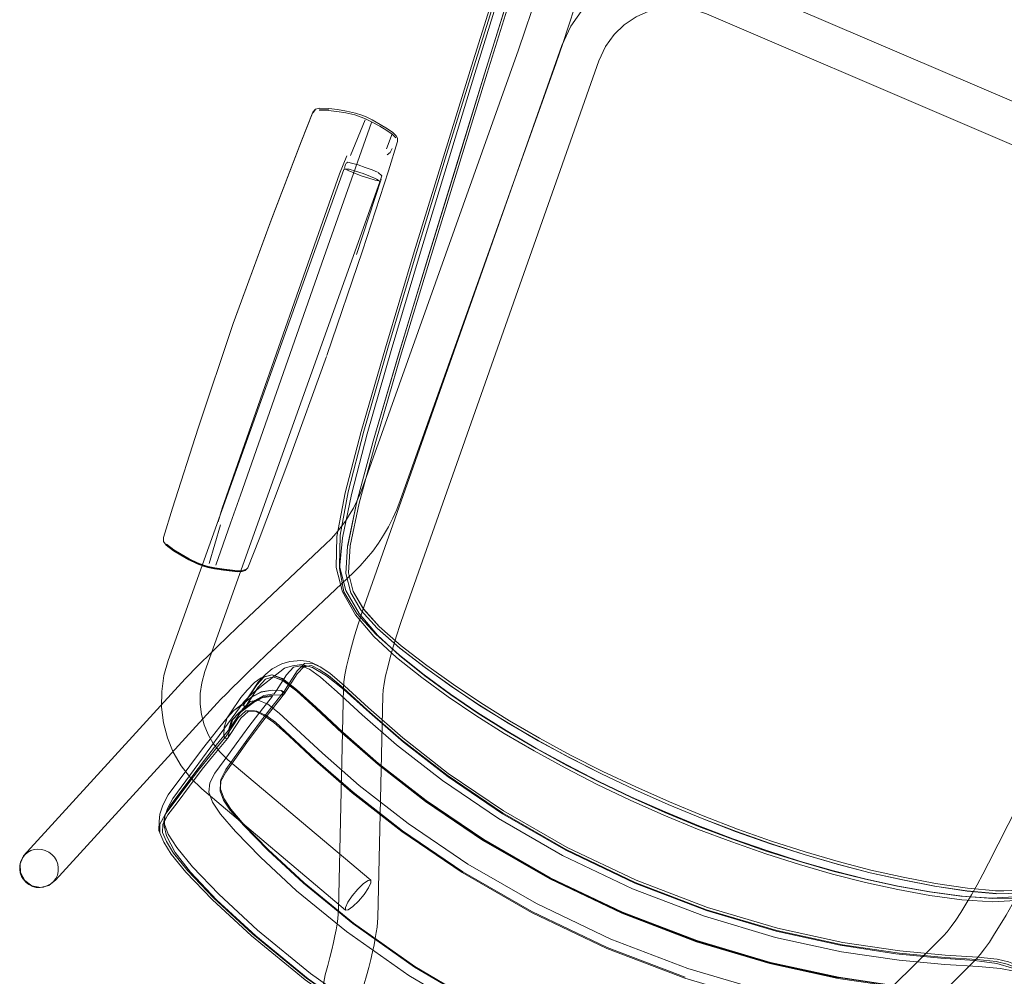
# Model space of a CAD drawing. Units: metres. Extents: x 7.4 to 16.9, y -13.1 to -1.5.
# Drawn here: x 11.4 to 11.8, y -11 to -10.5 of the extents above; entities that cross this region are included whole.
import ezdxf

# ---------------------------------------------------------------- set-up
doc = ezdxf.new("R2010")
doc.units = ezdxf.units.M
doc.header["$MEASUREMENT"] = 0

# ---------------------------------------------------------------- blocks, each defined once
blk = doc.blocks.new('43380b98-cfed-4bb5-bf71-60cecbc8914e')
at = {"color": 250, "lineweight": 9, "true_color": 0x333333}
for p, q in [((11.51759, -10.56651), (11.52166, -10.56671)), ((11.52182, -10.56626), (11.51773, -10.5661)), ((11.51959, -10.63296), (11.54083, -10.57251)), ((11.53802, -10.57129), (11.53142, -10.58734)), ((11.54767, -10.58435), (11.55018, -10.57757)), ((11.55179, -10.57931), (11.55013, -10.57779)), ((11.53411, -10.63163), (11.54525, -10.59792)), ((11.47479, -10.74274), (11.51343, -10.63282)), ((11.51959, -10.63296), (11.48215, -10.73948)), ((11.47772, -10.7521), (11.48215, -10.73948)), ((11.47111, -10.7709), (11.47772, -10.7521)), ((11.46814, -10.77012), (11.47324, -10.75289)), ((11.4489, -10.76196), (11.45218, -10.76443)), ((11.48289, -10.77373), (11.48429, -10.77322))]:
    blk.add_line(p, q, dxfattribs=at)
at = {"color": 18, "lineweight": 9, "true_color": 0x000000}
for p, q in [((11.44771, -10.76036), (11.4489, -10.76196)), ((11.4854, -10.77204), (11.48429, -10.77322)), ((11.53369, -10.79314), (11.52788, -10.78287)), ((11.50918, -10.81364), (11.50434, -10.81407)), ((11.47618, -10.83937), (11.47289, -10.84342)), ((11.47766, -10.83714), (11.47621, -10.83933)), ((11.45941, -10.86077), (11.44977, -10.87381)), ((11.54055, -10.91206), (11.47656, -10.85814)), ((11.4733, -10.86699), (11.47324, -10.86803)), ((11.80559, -10.9209), (11.8194, -10.9218))]:
    blk.add_line(p, q, dxfattribs=at)
at = {"color": 108, "lineweight": 9, "true_color": 0x00370e}
for p, q in [((11.49827, -10.82699), (11.50275, -10.82007)), ((11.48338, -10.83369), (11.48667, -10.82869)), ((11.48491, -10.83141), (11.48347, -10.8336)), ((11.48452, -10.83408), (11.48416, -10.83463)), ((11.77755, -10.94479), (11.75198, -10.94098))]:
    blk.add_line(p, q, dxfattribs=at)
at = {"color": 18, "lineweight": 9, "true_color": 0x000000}
for points in [[(11.6317, -10.43341), (11.63974, -10.48777), (11.63968, -10.49), (11.63907, -10.49367), (11.63845, -10.49718), (11.63741, -10.50176), (11.63595, -10.50735), (11.6341, -10.51383), (11.6319, -10.52105), (11.6294, -10.52888), (11.62662, -10.53717), (11.62361, -10.5458)], [(11.61391, -10.47284), (11.60472, -10.4906), (11.59546, -10.51625), (11.58575, -10.5473)], [(11.53572, -10.73916), (11.53699, -10.73586), (11.60673, -10.53992), (11.60978, -10.53118), (11.6126, -10.52276), (11.61515, -10.51481), (11.61738, -10.50747), (11.61926, -10.50088)], [(11.82276, -10.93213), (11.82539, -10.92768), (11.82809, -10.9229), (11.83082, -10.91786), (11.83352, -10.91266), (11.95294, -10.67807), (11.9565, -10.66909), (11.95835, -10.65945), (11.95842, -10.6498), (11.95679, -10.6404), (11.95354, -10.63146), (11.94876, -10.6232), (11.94252, -10.61584), (11.9349, -10.60962), (11.9264, -10.60499), (11.69739, -10.50688)], [(11.63592, -10.5213), (11.63022, -10.52929), (11.62616, -10.53806), (11.53859, -10.7863)], [(11.54369, -10.92892), (11.54592, -10.82928), (11.5461, -10.82691), (11.54655, -10.82396), (11.54724, -10.82048), (11.54816, -10.81654), (11.5493, -10.8122), (11.55062, -10.80754), (11.55212, -10.80261), (11.55378, -10.7975), (11.55559, -10.79222), (11.64285, -10.54487), (11.64585, -10.53838), (11.64962, -10.5331), (11.65421, -10.52867), (11.65948, -10.52515), (11.66528, -10.52261), (11.67144, -10.52112), (11.67782, -10.52075), (11.68427, -10.52156)], [(11.68427, -10.52156), (11.69107, -10.52375), (11.91854, -10.62121), (11.92482, -10.62463), (11.92985, -10.62873), (11.93398, -10.63361), (11.93716, -10.63909), (11.93932, -10.64504), (11.9404, -10.65129)], [(11.58575, -10.5473), (11.56008, -10.63047), (11.5471, -10.6735)], [(11.55228, -10.74588), (11.55381, -10.74193), (11.62361, -10.5458)], [(11.51773, -10.5661), (11.5158, -10.56658), (11.5146, -10.56792)], [(11.47891, -10.66266), (11.49607, -10.61587), (11.50955, -10.58078), (11.5146, -10.56792)], [(11.5525, -10.5795), (11.55253, -10.58102), (11.54851, -10.59416), (11.53682, -10.62998), (11.52082, -10.67697)], [(11.52872, -10.59294), (11.52928, -10.59123)], [(11.53197, -10.59067), (11.53036, -10.59033), (11.52943, -10.59091)], [(11.53197, -10.59067), (11.53486, -10.59153)], [(11.53486, -10.59153), (11.53804, -10.59261), (11.54115, -10.59379), (11.54357, -10.59481)], [(11.45557, -10.86079), (11.45206, -10.85472), (11.44941, -10.84827), (11.44764, -10.84151), (11.44678, -10.83455), (11.44685, -10.82746), (11.44786, -10.82035), (11.44978, -10.8136), (11.52844, -10.59357)], [(11.52854, -10.59338), (11.53072, -10.59338)], [(11.5397, -10.5975), (11.53629, -10.59634), (11.53296, -10.59508), (11.53037, -10.59398), (11.52902, -10.59325)], [(11.53087, -10.59341), (11.53369, -10.59425), (11.5371, -10.59542)], [(11.54304, -10.59778), (11.54044, -10.59668), (11.5371, -10.59542)], [(11.5397, -10.5975), (11.54251, -10.59834), (11.54416, -10.59869)], [(11.5455, -10.5964), (11.54383, -10.59493)], [(11.5455, -10.5964), (11.54489, -10.59821)], [(11.46464, -10.83785), (11.46406, -10.83316), (11.4641, -10.8284), (11.46479, -10.82362), (11.46621, -10.81859), (11.54467, -10.59912)], [(11.54472, -10.59891), (11.54319, -10.59786)], [(11.81493, -10.90939), (11.81751, -10.90444), (11.9365, -10.67068)], [(11.5471, -10.6735), (11.53623, -10.71103), (11.52904, -10.73846), (11.52536, -10.75804), (11.52504, -10.77201), (11.52788, -10.78287)], [(11.46799, -10.81116), (11.4719, -10.80735), (11.47621, -10.80319), (11.48086, -10.79873), (11.4858, -10.79402), (11.49094, -10.78916), (11.52024, -10.76151), (11.52275, -10.75902), (11.52504, -10.75649), (11.5272, -10.75385), (11.5292, -10.7511), (11.53106, -10.74825), (11.53277, -10.7453), (11.53432, -10.74227), (11.53572, -10.73916)], [(11.49381, -10.81097), (11.49845, -10.80654), (11.50336, -10.8019), (11.53276, -10.77417), (11.53577, -10.77118), (11.53868, -10.76796), (11.54142, -10.76459), (11.54398, -10.76109), (11.54635, -10.75746), (11.54852, -10.75371), (11.5505, -10.74985), (11.55228, -10.74588)], [(11.45218, -10.76443), (11.45547, -10.76648), (11.45904, -10.76856), (11.46271, -10.77034)], [(11.46271, -10.77034), (11.46554, -10.77141), (11.46749, -10.77197), (11.47053, -10.77258), (11.47462, -10.77316)], [(11.47462, -10.77316), (11.47837, -10.7736), (11.48071, -10.77383), (11.48289, -10.77373)], [(11.53272, -10.78272), (11.53732, -10.79054), (11.54454, -10.79859), (11.53725, -10.7905)], [(11.53859, -10.7863), (11.53669, -10.79184), (11.53492, -10.79729), (11.53332, -10.80254), (11.53191, -10.80752), (11.5307, -10.81214), (11.52972, -10.81634), (11.52898, -10.82006), (11.52851, -10.8232), (11.52831, -10.82569)], [(11.93182, -10.78974), (11.9096, -10.82881), (11.88991, -10.86256), (11.875, -10.88669), (11.86335, -10.90286), (11.85346, -10.91272), (11.84363, -10.91815), (11.83218, -10.92103), (11.8194, -10.9218)], [(11.53369, -10.79314), (11.54195, -10.80293), (11.55212, -10.81231), (11.56349, -10.82131)], [(11.39248, -10.91542), (11.38862, -10.91458), (11.38544, -10.91217), (11.38356, -10.90867), (11.38337, -10.90473), (11.38488, -10.9012), (11.4574, -10.82187), (11.45918, -10.81999), (11.46158, -10.81753), (11.46453, -10.81457), (11.46799, -10.81116)], [(11.39923, -10.91206), (11.47173, -10.83276), (11.47342, -10.83096), (11.47568, -10.82865), (11.47846, -10.82587), (11.48171, -10.82266), (11.48539, -10.81907), (11.48944, -10.81516), (11.49381, -10.81097)], [(11.51788, -10.81648), (11.51686, -10.81589), (11.51297, -10.81413), (11.50918, -10.81364)], [(11.48743, -10.82841), (11.50197, -10.81707), (11.50546, -10.816), (11.50962, -10.81541), (11.51446, -10.81682), (11.52078, -10.82043)], [(11.49346, -10.81981), (11.4964, -10.81735), (11.50073, -10.81504), (11.50434, -10.81407)], [(11.51072, -10.81624), (11.5095, -10.81661), (11.5127, -10.81619), (11.50915, -10.81594)], [(11.49346, -10.81981), (11.49016, -10.82332), (11.48416, -10.83243)], [(11.48519, -10.82692), (11.48851, -10.82344), (11.49141, -10.8214)], [(11.49625, -10.82006), (11.49508, -10.82039), (11.49141, -10.8214)], [(11.55523, -10.85027), (11.53994, -10.83696), (11.52866, -10.82676), (11.52078, -10.82043)], [(11.58762, -10.83827), (11.57532, -10.82995), (11.56349, -10.82131)], [(11.48519, -10.82692), (11.48225, -10.83024), (11.47766, -10.83714)], [(11.52689, -10.98614), (11.52347, -10.98056), (11.52105, -10.97471), (11.51969, -10.96871), (11.51938, -10.96651), (11.51915, -10.9603), (11.52011, -10.95449), (11.52126, -10.95031), (11.52222, -10.9467), (11.52308, -10.94329), (11.52384, -10.94007), (11.52448, -10.93706), (11.52503, -10.93426), (11.52546, -10.93169), (11.52578, -10.92934), (11.52599, -10.92722), (11.52609, -10.92534), (11.52831, -10.82569)], [(11.48743, -10.82841), (11.48383, -10.83199), (11.46144, -10.86243)], [(11.47656, -10.85814), (11.47289, -10.85457), (11.46997, -10.85082), (11.46761, -10.84675), (11.46583, -10.8424), (11.46464, -10.83785)], [(11.47798, -10.84098), (11.47871, -10.83997)], [(11.48845, -10.83619), (11.48951, -10.83628)], [(11.6138, -10.85415), (11.60044, -10.84633), (11.58762, -10.83827)], [(11.47289, -10.84342), (11.4696, -10.84746), (11.46509, -10.85321), (11.45941, -10.86077)], [(11.62794, -10.89858), (11.59959, -10.88229), (11.57521, -10.86578), (11.55523, -10.85027)], [(11.6138, -10.85415), (11.62771, -10.86177), (11.6421, -10.86913), (11.65685, -10.87619)], [(11.46144, -10.86243), (11.4518, -10.87546), (11.44944, -10.87996), (11.4481, -10.88379), (11.44796, -10.88771)], [(11.45557, -10.86079), (11.45991, -10.86636), (11.46484, -10.87114), (11.52927, -10.92544)], [(11.44977, -10.87381), (11.4474, -10.8784), (11.44596, -10.88245)], [(11.65685, -10.87619), (11.67188, -10.88287), (11.68709, -10.88914), (11.70238, -10.89496), (11.71763, -10.90029), (11.73275, -10.90511), (11.74762, -10.90939)], [(11.44603, -10.89084), (11.44562, -10.88985), (11.44567, -10.88583), (11.44596, -10.88245)], [(11.44731, -10.88706), (11.44783, -10.88608), (11.4483, -10.88306)], [(11.44796, -10.88771), (11.44893, -10.89227), (11.45295, -10.89974), (11.45974, -10.90854), (11.47158, -10.92103)], [(11.38361, -10.90394), (11.38446, -10.90209), (11.38546, -10.90075), (11.38669, -10.89966), (11.38812, -10.89884), (11.3897, -10.89832), (11.39136, -10.89812), (11.39304, -10.89825), (11.39468, -10.89871), (11.39621, -10.89947), (11.39758, -10.90051), (11.39874, -10.90178)], [(11.39874, -10.90178), (11.39963, -10.90324), (11.40022, -10.90484), (11.4005, -10.9065), (11.40044, -10.90817), (11.40007, -10.90979), (11.39937, -10.91128), (11.39839, -10.9126)], [(11.72233, -10.93492), (11.69101, -10.9256), (11.65893, -10.91336), (11.62794, -10.89858)], [(11.38361, -10.90394), (11.38324, -10.90553), (11.38319, -10.90717), (11.38346, -10.90881), (11.38405, -10.91038), (11.38492, -10.91182)], [(11.74762, -10.90939), (11.7623, -10.91311), (11.77682, -10.91628)], [(11.81493, -10.90939), (11.81237, -10.91412), (11.80984, -10.9186), (11.80738, -10.92278), (11.80502, -10.92659)], [(11.39571, -10.91453), (11.39382, -10.91523), (11.39219, -10.91542), (11.39053, -10.91529), (11.38892, -10.91485), (11.38732, -10.91405), (11.38605, -10.91309), (11.38498, -10.91191)], [(11.39248, -10.91542), (11.3963, -10.91451), (11.39923, -10.91206)], [(11.39837, -10.91262), (11.39714, -10.91371), (11.39571, -10.91453)], [(11.83157, -10.9166), (11.82075, -10.91694), (11.83157, -10.9166), (11.8406, -10.91444)], [(11.77682, -10.91628), (11.79123, -10.91888), (11.80559, -10.9209)], [(11.57667, -10.99758), (11.54197, -10.9771), (11.51254, -10.95633), (11.48898, -10.93706), (11.47158, -10.92103)], [(11.72238, -11.01234), (11.72392, -11.01041), (11.72536, -11.00873), (11.7267, -11.00733), (11.79734, -10.937), (11.79893, -10.93523), (11.80075, -10.93287), (11.8028, -10.92997), (11.80502, -10.92659)], [(11.54369, -10.92892), (11.54359, -10.93086), (11.54338, -10.93306), (11.54304, -10.93551), (11.54259, -10.93819), (11.54203, -10.94111), (11.54135, -10.94425), (11.54056, -10.9476), (11.53967, -10.95115), (11.53867, -10.95488), (11.53767, -10.95853), (11.537, -10.96258)], [(11.74014, -11.01897), (11.74143, -11.01761), (11.81208, -10.94727), (11.81375, -10.94541), (11.8157, -10.9429), (11.81788, -10.9398), (11.82024, -10.93619), (11.82276, -10.93213)], [(11.81127, -10.94812), (11.79609, -10.94699), (11.77593, -10.94506), (11.75101, -10.94124), (11.72233, -10.93492)], [(11.81127, -10.94812), (11.82129, -10.94947), (11.82826, -10.95156)]]:
    blk.add_lwpolyline(points, dxfattribs=at)
at = {"color": 108, "lineweight": 9, "true_color": 0x00370e}
for points in [[(11.57969, -10.58932), (11.59173, -10.55021), (11.60148, -10.51902), (11.61174, -10.49115), (11.62297, -10.46907), (11.63096, -10.45722), (11.63449, -10.4539)], [(11.57459, -10.58686), (11.58674, -10.54757), (11.59648, -10.51643), (11.60629, -10.48983), (11.61769, -10.47136), (11.62569, -10.46082)], [(11.60639, -10.49392), (11.59658, -10.52027), (11.58725, -10.55054), (11.5624, -10.6321)], [(11.61116, -10.4925), (11.60123, -10.51961), (11.59155, -10.55065)], [(11.56718, -10.63364), (11.59278, -10.55041), (11.6025, -10.51927)], [(11.55284, -10.6772), (11.56602, -10.63369), (11.59155, -10.55065)], [(11.52685, -10.7574), (11.53042, -10.73802), (11.53748, -10.71087), (11.54822, -10.67358), (11.5611, -10.63072), (11.57459, -10.58686)], [(11.57969, -10.58932), (11.5661, -10.63345), (11.55286, -10.67707), (11.54165, -10.71526), (11.53414, -10.74311), (11.53014, -10.76234), (11.52944, -10.77466), (11.53161, -10.78322)], [(11.5624, -10.6321), (11.54966, -10.67472), (11.53895, -10.71204), (11.53189, -10.73929), (11.52795, -10.75867), (11.52659, -10.77236), (11.5285, -10.78285)], [(11.5306, -10.77438), (11.53132, -10.76227), (11.5353, -10.74318), (11.54277, -10.71542), (11.55395, -10.67726), (11.56718, -10.63364)], [(11.55284, -10.6772), (11.54169, -10.71528), (11.53424, -10.74304), (11.53027, -10.76218)], [(11.54355, -10.80223), (11.5353, -10.79249), (11.52945, -10.78223), (11.52658, -10.77133), (11.52685, -10.7574)], [(11.5306, -10.77438), (11.53272, -10.78272), (11.53725, -10.7905)], [(11.5285, -10.78285), (11.53439, -10.7926), (11.54305, -10.80192), (11.55329, -10.81112)], [(11.5534, -10.8079), (11.54344, -10.7992), (11.53623, -10.79119), (11.53161, -10.78322)], [(11.53725, -10.7905), (11.54435, -10.79837), (11.55422, -10.80698), (11.5657, -10.81582), (11.5776, -10.82436), (11.58996, -10.83262)], [(11.57699, -10.82547), (11.56506, -10.8169), (11.55356, -10.80803), (11.54362, -10.79928)], [(11.60139, -10.84532), (11.58866, -10.8373), (11.57646, -10.82902), (11.56477, -10.82043), (11.55358, -10.81152), (11.54355, -10.80223)], [(11.65885, -10.87141), (11.64403, -10.86438), (11.62958, -10.85705), (11.6156, -10.84946), (11.60218, -10.84167), (11.5893, -10.83364), (11.5769, -10.82536), (11.56494, -10.81678), (11.5534, -10.8079)], [(11.55329, -10.81112), (11.56455, -10.82009), (11.57629, -10.82871), (11.58854, -10.83701)], [(11.50275, -10.82007), (11.50588, -10.81666), (11.50915, -10.81594), (11.51305, -10.81755), (11.5181, -10.82112)], [(11.50312, -10.82529), (11.50763, -10.81832), (11.5108, -10.81503), (11.51416, -10.81474), (11.51788, -10.81648), (11.52216, -10.81931), (11.52876, -10.82492), (11.53956, -10.83489), (11.55495, -10.84833), (11.57532, -10.86419), (11.60012, -10.88102)], [(11.52169, -10.82034), (11.51751, -10.81761), (11.51394, -10.81592), (11.51072, -10.81624), (11.5076, -10.81952)], [(11.49273, -10.821), (11.48946, -10.8245), (11.48491, -10.83141)], [(11.48667, -10.82869), (11.48936, -10.82459), (11.49264, -10.82109), (11.49625, -10.82006), (11.50086, -10.82183), (11.50721, -10.82668), (11.51597, -10.83467), (11.5279, -10.84579), (11.54399, -10.85983)], [(11.49689, -10.82089), (11.49342, -10.82196), (11.49019, -10.82546), (11.48752, -10.82955)], [(11.4901, -10.82556), (11.49332, -10.82205), (11.4968, -10.82099), (11.50124, -10.82267)], [(11.49273, -10.821), (11.49634, -10.81997), (11.50096, -10.82173), (11.50731, -10.82659), (11.51607, -10.83458), (11.528, -10.8457), (11.54408, -10.85973), (11.56537, -10.8763), (11.59129, -10.89389), (11.62103, -10.91097), (11.65335, -10.92638)], [(11.50747, -10.82727), (11.50133, -10.82257), (11.49689, -10.82089)], [(11.50046, -10.82909), (11.5017, -10.82867), (11.5076, -10.81952)], [(11.50124, -10.82267), (11.50737, -10.82737), (11.51595, -10.8352), (11.52778, -10.84623), (11.54382, -10.86023)], [(11.5181, -10.82112), (11.52551, -10.82762), (11.53664, -10.83792), (11.55214, -10.85145), (11.57273, -10.86747)], [(11.52169, -10.82034), (11.52822, -10.82583), (11.53898, -10.83575), (11.55436, -10.84916)], [(11.4839, -10.835), (11.48452, -10.83408), (11.4901, -10.82556)], [(11.48461, -10.83399), (11.48579, -10.83357), (11.48865, -10.8315), (11.49264, -10.82934), (11.49721, -10.82863), (11.49827, -10.82699)], [(11.49516, -10.83575), (11.50133, -10.82795), (11.50038, -10.82701), (11.49644, -10.8269), (11.49148, -10.82769), (11.48711, -10.83)], [(11.49145, -10.82774), (11.49642, -10.82693), (11.50035, -10.82705), (11.50166, -10.82752), (11.50167, -10.8287), (11.50036, -10.83036)], [(11.50049, -10.82905), (11.5017, -10.82867), (11.50169, -10.82749), (11.50312, -10.82529)], [(11.57699, -10.82547), (11.58937, -10.83374), (11.60224, -10.84176), (11.61564, -10.84955), (11.62961, -10.85713), (11.64404, -10.86445)], [(11.47485, -10.8436), (11.47618, -10.83937), (11.47917, -10.83603), (11.48706, -10.83006), (11.49145, -10.82774)], [(11.48829, -10.83206), (11.49228, -10.8299), (11.49685, -10.82919), (11.50049, -10.82905), (11.49683, -10.82922), (11.49225, -10.82994), (11.48824, -10.83212), (11.48103, -10.83759), (11.47832, -10.84056)], [(11.4796, -10.858), (11.48508, -10.85042), (11.49069, -10.84277), (11.49517, -10.83693), (11.50036, -10.83036)], [(11.48026, -10.85092), (11.48586, -10.84327), (11.49033, -10.83744), (11.49552, -10.83088)], [(11.50711, -10.84417), (11.4995, -10.83716), (11.49435, -10.83325), (11.49008, -10.83142), (11.48644, -10.83201), (11.48316, -10.83533)], [(11.48711, -10.83), (11.48416, -10.83243), (11.48347, -10.8336), (11.48425, -10.83454), (11.48752, -10.82955)], [(11.49552, -10.83088), (11.49649, -10.82965), (11.49191, -10.83036), (11.4879, -10.83254)], [(11.65318, -10.92678), (11.62086, -10.91137), (11.59112, -10.89428), (11.56519, -10.87669), (11.54391, -10.86013), (11.52787, -10.84614), (11.51604, -10.83511), (11.50747, -10.82727)], [(11.4879, -10.83254), (11.48069, -10.838), (11.47798, -10.84098), (11.47684, -10.8448), (11.47056, -10.85248)], [(11.4733, -10.86699), (11.47555, -10.86246), (11.48507, -10.84925), (11.49069, -10.84159), (11.49516, -10.83575)], [(11.47488, -10.84356), (11.47621, -10.83933), (11.47917, -10.83601), (11.4821, -10.834), (11.48338, -10.83369)], [(11.48316, -10.83533), (11.47758, -10.84379), (11.47871, -10.83997), (11.4814, -10.83701), (11.4839, -10.835)], [(11.4838, -10.8342), (11.48354, -10.83556), (11.48103, -10.83756), (11.47835, -10.84052)], [(11.48425, -10.83454), (11.48542, -10.83412), (11.48829, -10.83206)], [(11.64457, -10.86329), (11.63015, -10.85598), (11.6162, -10.84841), (11.60282, -10.84063), (11.58996, -10.83262)], [(11.48118, -10.83929), (11.47513, -10.84836), (11.47631, -10.84857)], [(11.48951, -10.83628), (11.48569, -10.83636), (11.48234, -10.83952), (11.47781, -10.84636)], [(11.48118, -10.83929), (11.48457, -10.83615), (11.48845, -10.83619), (11.49266, -10.8383)], [(11.48951, -10.83628), (11.49362, -10.83826), (11.49783, -10.8413)], [(11.51549, -10.8583), (11.50385, -10.84744), (11.49705, -10.84139), (11.49266, -10.8383)], [(11.58854, -10.83701), (11.6013, -10.84504), (11.6146, -10.85284), (11.62846, -10.86045), (11.64279, -10.8678), (11.65749, -10.87484), (11.67247, -10.88151)], [(11.47372, -10.85002), (11.47507, -10.84839), (11.47466, -10.84714), (11.47485, -10.8436)], [(11.47488, -10.84356), (11.4747, -10.8471), (11.47513, -10.84836), (11.47637, -10.84853), (11.47781, -10.84636)], [(11.47637, -10.84853), (11.47683, -10.84752), (11.47721, -10.84434), (11.47835, -10.84052), (11.47718, -10.84439), (11.4768, -10.84756), (11.47631, -10.84857)], [(11.51597, -10.85811), (11.50445, -10.84731), (11.49783, -10.8413)], [(11.5841, -10.90488), (11.55734, -10.88671), (11.53539, -10.86962), (11.51887, -10.85519), (11.50711, -10.84417)], [(11.46506, -10.86236), (11.46964, -10.85663), (11.47631, -10.84857)], [(11.6281, -10.89829), (11.5996, -10.88191), (11.57475, -10.86505), (11.55436, -10.84916)], [(11.64277, -10.86803), (11.62848, -10.86069), (11.61465, -10.8531), (11.60139, -10.84532)], [(11.47056, -10.85248), (11.46601, -10.85823), (11.46031, -10.86578), (11.45064, -10.87875)], [(11.46381, -10.86216), (11.4684, -10.85644), (11.47372, -10.85002)], [(11.46839, -10.86848), (11.47074, -10.86405), (11.47479, -10.85848), (11.48026, -10.85092)], [(11.47305, -10.87214), (11.47324, -10.86803), (11.47554, -10.86359), (11.4796, -10.858)], [(11.46381, -10.86216), (11.45807, -10.86967), (11.44834, -10.88266)], [(11.46506, -10.86236), (11.45932, -10.86989), (11.45373, -10.87734)], [(11.51549, -10.8583), (11.53226, -10.87295), (11.55448, -10.89027), (11.58155, -10.90865)], [(11.51597, -10.85811), (11.53265, -10.8727), (11.55481, -10.88998), (11.58183, -10.90833), (11.61284, -10.92616)], [(11.54382, -10.86023), (11.56511, -10.8768), (11.59104, -10.89439), (11.62079, -10.91148)], [(11.54399, -10.85983), (11.56529, -10.87641), (11.59122, -10.894), (11.62097, -10.91109), (11.65329, -10.92651), (11.68676, -10.93928), (11.71966, -10.94903), (11.75028, -10.95567), (11.77698, -10.95965), (11.79824, -10.96162), (11.81452, -10.96259), (11.82635, -10.96342), (11.83425, -10.96466), (11.83871, -10.96679), (11.84048, -10.96998), (11.84029, -10.97438)], [(11.71969, -10.89572), (11.70443, -10.89033), (11.68913, -10.88446), (11.6739, -10.87816), (11.65884, -10.87148), (11.64404, -10.86445)], [(11.64457, -10.86329), (11.65936, -10.87031), (11.67441, -10.87699), (11.68962, -10.88328)], [(11.59003, -10.97395), (11.55758, -10.95479), (11.52971, -10.9351), (11.50734, -10.91678), (11.49107, -10.90177), (11.47998, -10.89032), (11.47325, -10.88252), (11.46963, -10.87707), (11.46802, -10.8726), (11.46839, -10.86848)], [(11.4733, -10.86699), (11.4732, -10.87128), (11.47485, -10.87562), (11.47783, -10.88027)], [(11.57273, -10.86747), (11.59781, -10.88448), (11.62658, -10.90101), (11.65784, -10.91592), (11.69019, -10.92827), (11.722, -10.93769), (11.75162, -10.94411)], [(11.71789, -10.899), (11.70271, -10.89371), (11.68751, -10.88794), (11.67238, -10.88171), (11.65744, -10.87505), (11.64277, -10.86803)], [(11.47305, -10.87214), (11.47462, -10.87627), (11.47761, -10.88072), (11.4836, -10.88752)], [(11.71976, -10.89568), (11.70449, -10.89028), (11.68918, -10.8844), (11.67393, -10.8781), (11.65885, -10.87141)], [(11.45373, -10.87734), (11.4496, -10.88283), (11.44731, -10.88706), (11.44723, -10.89072), (11.44897, -10.89469), (11.45214, -10.8999), (11.45856, -10.90787), (11.47021, -10.92007), (11.4877, -10.93624), (11.51173, -10.95594), (11.54168, -10.97712)], [(11.45064, -10.87875), (11.4483, -10.88306), (11.44803, -10.88698), (11.44979, -10.89145), (11.45356, -10.89743), (11.46062, -10.90606), (11.4724, -10.91838), (11.48974, -10.93441)], [(11.44834, -10.88266), (11.44605, -10.88699), (11.44603, -10.89084), (11.44785, -10.89503), (11.45116, -10.90038), (11.45771, -10.90847), (11.46947, -10.92077)], [(11.49458, -10.89836), (11.48379, -10.88722), (11.47783, -10.88027)], [(11.77775, -10.94379), (11.75221, -10.93998), (11.72292, -10.93364), (11.69146, -10.92432), (11.65947, -10.91211), (11.62856, -10.89737), (11.60012, -10.88102)], [(11.67247, -10.88151), (11.68763, -10.88775), (11.70287, -10.89354)], [(11.75011, -10.90374), (11.73525, -10.89941), (11.72015, -10.89454), (11.7049, -10.88914), (11.68962, -10.88328)], [(11.4836, -10.88752), (11.49436, -10.89855), (11.51047, -10.91342), (11.5326, -10.93153), (11.56015, -10.951)], [(11.70287, -10.89354), (11.71807, -10.89884), (11.73314, -10.90363), (11.74796, -10.90788)], [(11.71969, -10.89572), (11.73481, -10.90061), (11.74969, -10.90494), (11.76438, -10.90873), (11.77891, -10.91198)], [(11.7935, -10.91471), (11.77905, -10.91197), (11.7645, -10.90871), (11.7498, -10.90491), (11.7349, -10.90058), (11.71976, -10.89568)], [(11.56036, -10.95081), (11.53285, -10.93137), (11.51073, -10.91327), (11.49458, -10.89836)], [(11.75198, -10.94098), (11.72263, -10.93462), (11.69112, -10.92529), (11.65906, -10.91305), (11.6281, -10.89829)], [(11.81881, -10.92016), (11.80515, -10.9193), (11.79098, -10.91735), (11.7767, -10.91481), (11.76229, -10.91169), (11.74771, -10.90801), (11.73292, -10.90377), (11.71789, -10.899)], [(11.68272, -10.95163), (11.64818, -10.93844), (11.6148, -10.92253), (11.5841, -10.90488)], [(11.79369, -10.9135), (11.77929, -10.91077), (11.76478, -10.90752), (11.75011, -10.90374)], [(11.81363, -10.98017), (11.79774, -10.97923), (11.77556, -10.97719), (11.74769, -10.97305), (11.71571, -10.96613), (11.68134, -10.95596), (11.64639, -10.94262), (11.61261, -10.92652), (11.58155, -10.90865)], [(11.74796, -10.90788), (11.76258, -10.91158), (11.77704, -10.91472), (11.79138, -10.91727), (11.80564, -10.91924)], [(11.62079, -10.91148), (11.65313, -10.9269), (11.68659, -10.93968)], [(11.77891, -10.91198), (11.79333, -10.91471), (11.8077, -10.91692), (11.82089, -10.91808)], [(11.82107, -10.91815), (11.8079, -10.91694), (11.7935, -10.91471)], [(11.8404, -10.91454), (11.83164, -10.91664), (11.82104, -10.91692), (11.808, -10.91571), (11.79369, -10.9135)], [(11.85289, -10.91113), (11.84302, -10.91657), (11.83154, -10.91942), (11.81881, -10.92016)], [(11.82107, -10.91815), (11.83185, -10.91784), (11.84081, -10.91569), (11.84851, -10.91136)], [(11.80564, -10.91924), (11.81937, -10.92031), (11.83209, -10.92015), (11.84322, -10.91769)], [(11.57609, -10.99866), (11.54113, -10.978), (11.51113, -10.95678), (11.48703, -10.93703), (11.46947, -10.92077)], [(11.61284, -10.92616), (11.64655, -10.94224), (11.68144, -10.95555)], [(11.75014, -10.95593), (11.71953, -10.94929), (11.68663, -10.93955), (11.65318, -10.92678)], [(11.65335, -10.92638), (11.6868, -10.93915), (11.71969, -10.9489), (11.7503, -10.95554), (11.77699, -10.95952), (11.79824, -10.96148), (11.81452, -10.96245), (11.82636, -10.96328), (11.83425, -10.96453), (11.83871, -10.96665), (11.84048, -10.96986), (11.84029, -10.97428), (11.83842, -10.98232)], [(11.48974, -10.93441), (11.51358, -10.95395), (11.54329, -10.97497), (11.57792, -10.99543)], [(11.68659, -10.93968), (11.71949, -10.94942), (11.75012, -10.95607), (11.77681, -10.96005), (11.798, -10.96201), (11.81415, -10.96297), (11.82575, -10.96377), (11.83338, -10.96497), (11.83766, -10.96703), (11.83931, -10.97015), (11.83909, -10.97451), (11.83803, -10.97901)], [(11.75162, -10.94411), (11.77743, -10.94797), (11.79791, -10.94986), (11.81305, -10.95082), (11.82287, -10.9517), (11.82894, -10.95289), (11.83279, -10.9546), (11.83455, -10.95735), (11.83433, -10.9616)], [(11.77755, -10.94479), (11.79788, -10.94667), (11.81248, -10.94763), (11.82096, -10.94856), (11.82582, -10.9497), (11.8295, -10.95112), (11.83152, -10.95355), (11.83138, -10.95771), (11.83029, -10.96223)], [(11.77775, -10.94379), (11.7981, -10.94566), (11.81277, -10.9466), (11.82138, -10.94751)], [(11.82138, -10.94751), (11.82638, -10.94866), (11.83021, -10.95015), (11.83234, -10.95266)], [(11.56015, -10.951), (11.59224, -10.96994), (11.62741, -10.98689), (11.66395, -11.00066)], [(11.56036, -10.95081), (11.5924, -10.96972), (11.62751, -10.98665), (11.66399, -11.0004)], [(11.7483, -10.96853), (11.71669, -10.96168), (11.68272, -10.95163)]]:
    blk.add_lwpolyline(points, dxfattribs=at)
at = {"color": 250, "lineweight": 9, "true_color": 0x333333}
for points in [[(11.52182, -10.56626), (11.52566, -10.56675), (11.52974, -10.56737), (11.53372, -10.56829), (11.5366, -10.56922), (11.53847, -10.57), (11.54124, -10.57136)], [(11.51567, -10.56698), (11.51446, -10.56831), (11.50941, -10.58117), (11.49594, -10.61624)], [(11.5174, -10.56695), (11.52152, -10.56708), (11.52537, -10.56756), (11.52945, -10.56819), (11.53342, -10.56913)], [(11.54095, -10.57219), (11.53818, -10.57083), (11.5363, -10.57006), (11.53342, -10.56913)], [(11.54095, -10.57219), (11.54456, -10.57416), (11.54778, -10.57611), (11.55013, -10.57779)], [(11.55039, -10.57702), (11.54805, -10.57532), (11.54484, -10.57335), (11.54124, -10.57136)], [(11.55039, -10.57702), (11.55201, -10.57851), (11.5525, -10.5795)], [(11.54793, -10.58705), (11.5492, -10.58597), (11.55016, -10.58415)], [(11.52977, -10.58749), (11.52652, -10.59556), (11.51343, -10.63282)], [(11.44771, -10.76036), (11.4476, -10.75856), (11.45171, -10.74535), (11.46315, -10.70954), (11.47891, -10.66266), (11.49594, -10.61624)], [(11.5207, -10.67733), (11.50377, -10.72401), (11.49048, -10.75927), (11.4854, -10.77204)], [(11.47479, -10.74274), (11.47397, -10.74539), (11.47214, -10.75147)], [(11.46564, -10.77113), (11.46281, -10.77005), (11.45913, -10.76828), (11.45556, -10.7662), (11.45228, -10.76411), (11.44901, -10.76156)], [(11.44905, -10.76155), (11.45233, -10.76398), (11.45564, -10.76601), (11.45921, -10.76808), (11.46289, -10.76984), (11.46571, -10.77092), (11.46766, -10.77148)], [(11.46564, -10.77113), (11.46759, -10.77169), (11.47062, -10.7723), (11.47472, -10.77288), (11.47847, -10.77332)], [(11.48086, -10.7734), (11.47853, -10.77315), (11.47478, -10.7727), (11.47069, -10.77209), (11.46766, -10.77148)], [(11.48306, -10.77341), (11.48081, -10.77355), (11.47847, -10.77332)], [(11.48086, -10.7734), (11.48303, -10.77333), (11.48442, -10.77284)]]:
    blk.add_lwpolyline(points, dxfattribs=at)
at = {"color": 18, "lineweight": 9, "true_color": 0x000000}
blk.add_lwpolyline([(11.44785, -10.89503), (11.44562, -10.88985)], close=True, dxfattribs=at)
at = {"color": 253, "lineweight": 9, "true_color": 0x979fa5}
blk.add_lwpolyline([(11.52927, -10.92544), (11.53046, -10.92532), (11.53254, -10.92389), (11.53508, -10.92144), (11.53759, -10.91847), (11.53957, -10.91555), (11.54063, -10.91326), (11.54055, -10.91206), (11.53936, -10.91219), (11.53728, -10.91362), (11.53474, -10.91606), (11.53223, -10.91904), (11.53025, -10.92196), (11.52919, -10.92425)], close=True, dxfattribs=at)
blk = doc.blocks.new('452d3ee9-180c-4f94-9269-ce510ccea342')
blk.add_blockref('43380b98-cfed-4bb5-bf71-60cecbc8914e', (0, 0))

msp = doc.modelspace()

# ---------------------------------------------------------------- block references
msp.add_blockref('452d3ee9-180c-4f94-9269-ce510ccea342', (0, 0))

doc.saveas('drawing.dxf')
